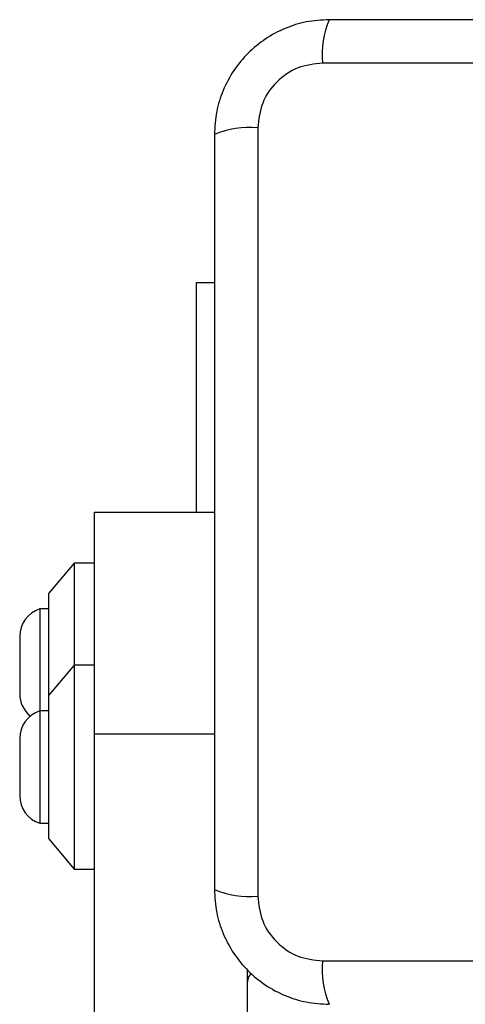
# Model space of a CAD drawing. Units: millimetres. Extents: x 2101 to 17753, y 778 to 11775.
# Drawn here: x 5091 to 5135, y 6329 to 6425 of the extents above; entities that cross this region are included whole.
import ezdxf

# ---------------------------------------------------------------- set-up
doc = ezdxf.new("R2010")
doc.units = ezdxf.units.MM

msp = doc.modelspace()

# ---------------------------------------------------------------- linework, layer by layer
for p, q in [((5196.073, 6421.114), (5120.788, 6421.114)), ((5114.43, 6414.756), (5114.43, 6339.471)), ((5108.431, 6399.613), (5110.181, 6399.613)), ((5108.431, 6377.113), (5108.431, 6399.613)), ((5098.431, 6355.37), (5098.431, 6377.113)), ((5098.431, 6377.113), (5110.181, 6377.113)), ((5096.431, 6372.113), (5093.931, 6369.113)), ((5098.431, 6372.113), (5096.431, 6372.113)), ((5096.431, 6372.113), (5096.431, 6362.113)), ((5093.931, 6369.113), (5093.931, 6359.113)), ((5093.931, 6367.613), (5093.061, 6367.613)), ((5093.061, 6367.613), (5093.061, 6357.613)), ((5091.098, 6364.913), (5091.098, 6359.313)), ((5096.431, 6362.113), (5093.931, 6359.113)), ((5098.431, 6362.113), (5096.431, 6362.113)), ((5096.431, 6362.113), (5096.431, 6342.113)), ((5093.931, 6359.113), (5093.931, 6345.113)), ((5093.931, 6357.613), (5093.061, 6357.613)), ((5093.061, 6357.613), (5093.061, 6352.113)), ((5091.098, 6354.913), (5091.098, 6352.113)), ((5098.431, 6318.398), (5098.431, 6355.37)), ((5098.431, 6355.37), (5110.181, 6355.37)), ((5091.098, 6352.113), (5091.098, 6349.313)), ((5093.061, 6352.113), (5093.061, 6346.613)), ((5093.061, 6346.613), (5093.931, 6346.613)), ((5093.931, 6345.113), (5096.431, 6342.113)), ((5096.431, 6342.113), (5098.431, 6342.113)), ((5120.788, 6333.113), (5196.073, 6333.113)), ((5113.431, 6318.398), (5113.431, 6332.213))]:
    msp.add_line(p, q)
for centre, radius, start, end in [((5129.01, 6422.045), 8.274, 156.35394, 186.46028), ((5113.499, 6406.534), 8.274, 83.53949, 113.64628), ((5093.937, 6364.913), 2.839, 107.98482, 180), ((5093.937, 6359.313), 2.839, 180, 230.80518), ((5093.937, 6354.913), 2.839, 107.98482, 180), ((5093.937, 6349.313), 2.839, 180, 252.01518), ((5113.499, 6347.692), 8.273, 246.35247, 276.46097), ((5129.01, 6332.182), 8.274, 173.53986, 203.64592), ((5114.431, 6331.113), 1, 128.71647, 180)]:
    msp.add_arc(centre, radius, start, end)
for points, knots in [([(5121.431, 6425.363), (5120.679, 6425.32), (5119.208, 6425.235), (5117.082, 6424.561), (5115.139, 6423.529), (5113.429, 6422.122), (5112.021, 6420.412), (5110.986, 6418.47), (5110.31, 6416.341), (5110.224, 6414.867), (5110.181, 6414.113)], [0, 0, 0, 0, 0.127823, 0.250004, 0.375728, 0.499754, 0.62375, 0.749432, 0.871885, 1, 1, 1, 1]), ([(5195.431, 6425.363), (5189.284, 6425.363), (5176.99, 6425.363), (5158.431, 6425.363), (5139.872, 6425.363), (5127.578, 6425.363), (5121.431, 6425.363)], [0, 0, 0, 0, 0.249998, 0.5, 0.749998, 1, 1, 1, 1]), ([(5120.788, 6421.114), (5119.958, 6421.019), (5118.298, 6420.83), (5116.188, 6419.36), (5114.715, 6417.25), (5114.525, 6415.588), (5114.43, 6414.756)], [0, 0, 0, 0, 0.250028, 0.499755, 0.7494041, 1, 1, 1, 1]), ([(5110.181, 6414.113), (5110.181, 6407.966), (5110.181, 6395.672), (5110.181, 6377.113), (5110.181, 6358.554), (5110.181, 6346.26), (5110.181, 6340.113)], [0, 0, 0, 0, 0.249998, 0.5, 0.749998, 1, 1, 1, 1]), ([(5110.181, 6340.113), (5110.224, 6339.361), (5110.309, 6337.891), (5110.983, 6335.765), (5112.015, 6333.822), (5113.422, 6332.111), (5115.132, 6330.703), (5117.074, 6329.669), (5119.203, 6328.993), (5120.677, 6328.907), (5121.431, 6328.863)], [0, 0, 0, 0, 0.127825, 0.250004, 0.375729, 0.499754, 0.623751, 0.749431, 0.871887, 1, 1, 1, 1]), ([(5114.43, 6339.471), (5114.525, 6338.641), (5114.714, 6336.981), (5116.184, 6334.871), (5118.294, 6333.397), (5119.956, 6333.208), (5120.788, 6333.113)], [0, 0, 0, 0, 0.250028, 0.499753, 0.749404, 1, 1, 1, 1])]:
    msp.add_open_spline(points, degree=3, knots=knots)

doc.saveas('drawing.dxf')
